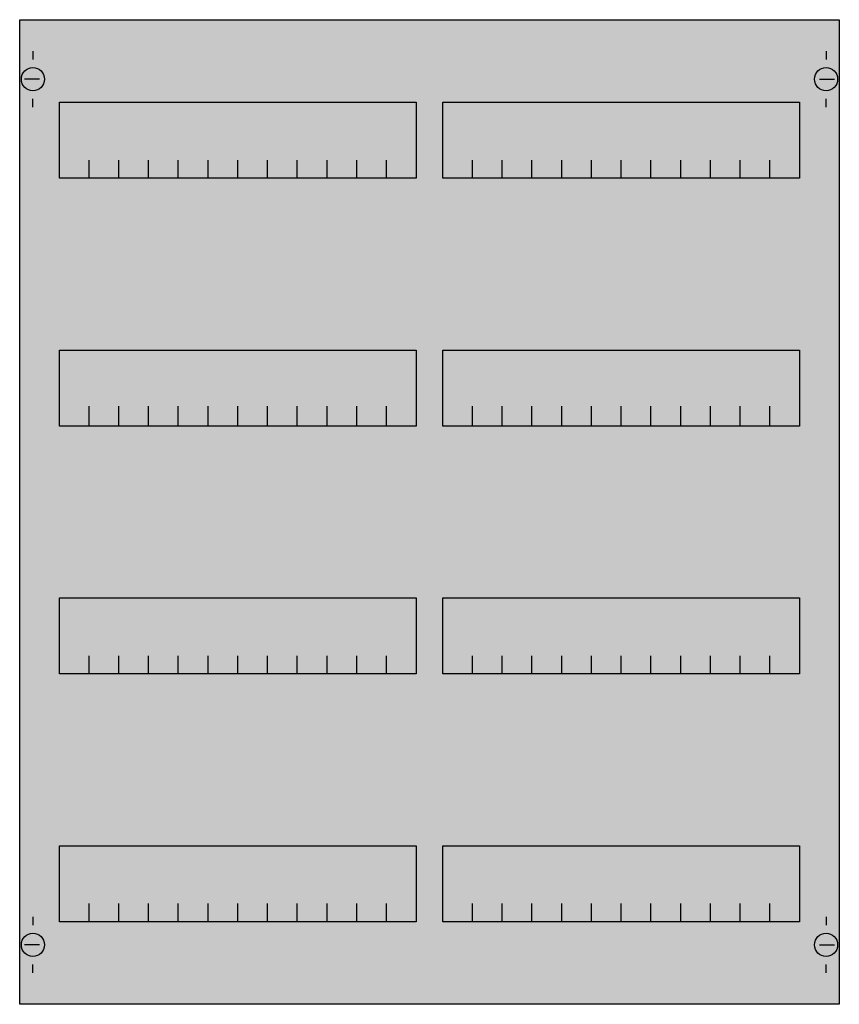
# Model space of a CAD drawing. Extents: x 0.2 to 49.8, y 0.2 to 59.8.
import ezdxf

# ---------------------------------------------------------------- set-up
doc = ezdxf.new("R2010")
doc.units = 0
doc.layers.get('0').update_dxf_attribs({"linetype": 'CONTINUOUS'})
doc.layers.add('1', color=7, linetype='CONTINUOUS')

# ---------------------------------------------------------------- blocks, each defined once
blk = doc.blocks.new('mg424')
at = {"layer": '1', "color": 7, "linetype": 'CONTINUOUS'}
for p, q in [((1, 57.9), (1, 57.4)), ((49, 57.9), (49, 57.4)), ((1.4, 56.2), (0.5, 56.2)), ((48.6, 56.2), (49.5, 56.2)), ((1, 54.5), (1, 55)), ((49, 54.5), (49, 55)), ((1, 5.5), (1, 5)), ((49, 5.5), (49, 5)), ((1.4, 3.8), (0.5, 3.8)), ((48.6, 3.8), (49.5, 3.8)), ((1, 2.1), (1, 2.6)), ((49, 2.1), (49, 2.6))]:
    blk.add_line(p, q, dxfattribs=at)
for points in [[(49.8, 59.8), (49.8, 0.2), (0.2, 0.2), (0.2, 59.8)], [(24.2, 54.8), (24.2, 50.2), (2.6, 50.2), (2.6, 54.8)], [(47.4, 54.8), (47.4, 50.2), (25.8, 50.2), (25.8, 54.8)], [(24.2, 39.8), (24.2, 35.2), (2.6, 35.2), (2.6, 39.8)], [(47.4, 39.8), (47.4, 35.2), (25.8, 35.2), (25.8, 39.8)], [(24.2, 24.8), (24.2, 20.2), (2.6, 20.2), (2.6, 24.8)], [(47.4, 24.8), (47.4, 20.2), (25.8, 20.2), (25.8, 24.8)], [(24.2, 9.8), (24.2, 5.2), (2.6, 5.2), (2.6, 9.8)], [(47.4, 9.8), (47.4, 5.2), (25.8, 5.2), (25.8, 9.8)]]:
    blk.add_lwpolyline(points, close=True, dxfattribs=at)
for points in [[(4.4, 50.2), (4.4, 51.3)], [(6.2, 50.2), (6.2, 51.3), (6.2, 51.3)], [(8, 50.2), (8, 51.3)], [(9.8, 50.2), (9.8, 51.3)], [(11.6, 50.2), (11.6, 51.3)], [(13.4, 50.2), (13.4, 51.3)], [(15.2, 50.2), (15.2, 51.3)], [(17, 50.2), (17, 51.3)], [(18.8, 50.2), (18.8, 51.3)], [(20.6, 50.2), (20.6, 51.3)], [(22.4, 50.2), (22.4, 51.3)], [(27.6, 50.2), (27.6, 51.3)], [(29.4, 50.2), (29.4, 51.3), (29.4, 51.3)], [(31.2, 50.2), (31.2, 51.3)], [(33, 50.2), (33, 51.3)], [(34.8, 50.2), (34.8, 51.3)], [(36.6, 50.2), (36.6, 51.3)], [(38.4, 50.2), (38.4, 51.3)], [(40.2, 50.2), (40.2, 51.3)], [(42, 50.2), (42, 51.3)], [(43.8, 50.2), (43.8, 51.3)], [(45.6, 50.2), (45.6, 51.3)], [(4.4, 35.3), (4.4, 36.4)], [(4.4, 35.3), (4.4, 36.4)], [(6.2, 35.3), (6.2, 36.4), (6.2, 36.4)], [(6.2, 35.3), (6.2, 36.4), (6.2, 36.4)], [(8, 35.3), (8, 36.4)], [(8, 35.3), (8, 36.4)], [(9.8, 35.3), (9.8, 36.4)], [(9.8, 35.3), (9.8, 36.4)], [(11.6, 35.3), (11.6, 36.4)], [(11.6, 35.3), (11.6, 36.4)], [(13.4, 35.3), (13.4, 36.4)], [(13.4, 35.3), (13.4, 36.4)], [(15.2, 35.3), (15.2, 36.4)], [(15.2, 35.3), (15.2, 36.4)], [(17, 35.3), (17, 36.4)], [(17, 35.3), (17, 36.4)], [(18.8, 35.3), (18.8, 36.4)], [(18.8, 35.3), (18.8, 36.4)], [(20.6, 35.3), (20.6, 36.4)], [(20.6, 35.3), (20.6, 36.4)], [(22.4, 35.3), (22.4, 36.4)], [(22.4, 35.3), (22.4, 36.4)], [(27.6, 35.3), (27.6, 36.4)], [(27.6, 35.3), (27.6, 36.4)], [(29.4, 35.3), (29.4, 36.4), (29.4, 36.4)], [(29.4, 35.3), (29.4, 36.4), (29.4, 36.4)], [(31.2, 35.3), (31.2, 36.4)], [(31.2, 35.3), (31.2, 36.4)], [(33, 35.3), (33, 36.4)], [(33, 35.3), (33, 36.4)], [(34.8, 35.3), (34.8, 36.4)], [(34.8, 35.3), (34.8, 36.4)], [(36.6, 35.3), (36.6, 36.4)], [(36.6, 35.3), (36.6, 36.4)], [(38.4, 35.3), (38.4, 36.4)], [(38.4, 35.3), (38.4, 36.4)], [(40.2, 35.3), (40.2, 36.4)], [(40.2, 35.3), (40.2, 36.4)], [(42, 35.3), (42, 36.4)], [(42, 35.3), (42, 36.4)], [(43.8, 35.3), (43.8, 36.4)], [(43.8, 35.3), (43.8, 36.4)], [(45.6, 35.3), (45.6, 36.4)], [(45.6, 35.3), (45.6, 36.4)], [(4.4, 35.2), (4.4, 36.3)], [(6.2, 35.2), (6.2, 36.3), (6.2, 36.3)], [(8, 35.2), (8, 36.3)], [(9.8, 35.2), (9.8, 36.3)], [(11.6, 35.2), (11.6, 36.3)], [(13.4, 35.2), (13.4, 36.3)], [(15.2, 35.2), (15.2, 36.3)], [(17, 35.2), (17, 36.3)], [(18.8, 35.2), (18.8, 36.3)], [(20.6, 35.2), (20.6, 36.3)], [(22.4, 35.2), (22.4, 36.3)], [(27.6, 35.2), (27.6, 36.3)], [(29.4, 35.2), (29.4, 36.3), (29.4, 36.3)], [(31.2, 35.2), (31.2, 36.3)], [(33, 35.2), (33, 36.3)], [(34.8, 35.2), (34.8, 36.3)], [(36.6, 35.2), (36.6, 36.3)], [(38.4, 35.2), (38.4, 36.3)], [(40.2, 35.2), (40.2, 36.3)], [(42, 35.2), (42, 36.3)], [(43.8, 35.2), (43.8, 36.3)], [(45.6, 35.2), (45.6, 36.3)], [(4.4, 20.2), (4.4, 21.3)], [(6.2, 20.2), (6.2, 21.3), (6.2, 21.3)], [(8, 20.2), (8, 21.3)], [(9.8, 20.2), (9.8, 21.3)], [(11.6, 20.2), (11.6, 21.3)], [(13.4, 20.2), (13.4, 21.3)], [(15.2, 20.2), (15.2, 21.3)], [(17, 20.2), (17, 21.3)], [(18.8, 20.2), (18.8, 21.3)], [(20.6, 20.2), (20.6, 21.3)], [(22.4, 20.2), (22.4, 21.3)], [(27.6, 20.2), (27.6, 21.3)], [(29.4, 20.2), (29.4, 21.3), (29.4, 21.3)], [(31.2, 20.2), (31.2, 21.3)], [(33, 20.2), (33, 21.3)], [(34.8, 20.2), (34.8, 21.3)], [(36.6, 20.2), (36.6, 21.3)], [(38.4, 20.2), (38.4, 21.3)], [(40.2, 20.2), (40.2, 21.3)], [(42, 20.2), (42, 21.3)], [(43.8, 20.2), (43.8, 21.3)], [(45.6, 20.2), (45.6, 21.3)], [(4.4, 5.2), (4.4, 6.3)], [(6.2, 5.2), (6.2, 6.3), (6.2, 6.3)], [(8, 5.2), (8, 6.3)], [(9.8, 5.2), (9.8, 6.3)], [(11.6, 5.2), (11.6, 6.3)], [(13.4, 5.2), (13.4, 6.3)], [(15.2, 5.2), (15.2, 6.3)], [(17, 5.2), (17, 6.3)], [(18.8, 5.2), (18.8, 6.3)], [(20.6, 5.2), (20.6, 6.3)], [(22.4, 5.2), (22.4, 6.3)], [(27.6, 5.2), (27.6, 6.3)], [(29.4, 5.2), (29.4, 6.3), (29.4, 6.3)], [(31.2, 5.2), (31.2, 6.3)], [(33, 5.2), (33, 6.3)], [(34.8, 5.2), (34.8, 6.3)], [(36.6, 5.2), (36.6, 6.3)], [(38.4, 5.2), (38.4, 6.3)], [(40.2, 5.2), (40.2, 6.3)], [(42, 5.2), (42, 6.3)], [(43.8, 5.2), (43.8, 6.3)], [(45.6, 5.2), (45.6, 6.3)]]:
    blk.add_lwpolyline(points, dxfattribs=at)
for centre in [(1, 56.2), (49, 56.2), (1, 3.8), (49, 3.8)]:
    blk.add_circle(centre, 0.7, dxfattribs=at)
at = {"layer": '1', "color": 255, "linetype": 'CONTINUOUS'}
blk.add_solid([(49.8, 59.8), (49.8, 0.2), (0.2, 59.8), (0.2, 0.2)], dxfattribs=at)

msp = doc.modelspace()

# ---------------------------------------------------------------- block references
msp.add_blockref('mg424', (0, 0))

doc.saveas('drawing.dxf')
